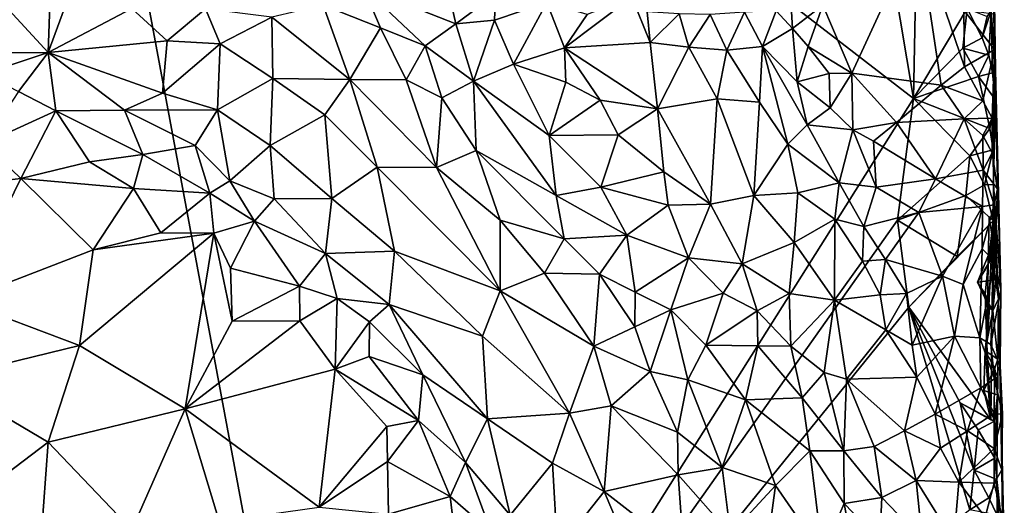
# Model space of a CAD drawing. Units: metres. Extents: x 28.5 to 32, y -11.7 to 12.4.
# Drawn here: x 30.6 to 32, y -10.9 to -10.2 of the extents above; entities that cross this region are included whole.
import ezdxf

# ---------------------------------------------------------------- set-up
doc = ezdxf.new("R2010")
doc.units = ezdxf.units.M

msp = doc.modelspace()

# ---------------------------------------------------------------- linework, layer by layer
at = {"layer": '1'}
for points in [[(29.7521, -10.3616, -1.5108), (29.1962, -9.3379, -1.5183), (30.6058, -9.2903, -1.5324)], [(29.7521, -10.3616, -1.5108), (30.6058, -9.2903, -1.5324), (31.0359, -11.6011, -1.5136)], [(31.0359, -11.6011, -1.5136), (30.6058, -9.2903, -1.5324), (31.8747, -10.2697, -1.5451)], [(31.8747, -10.2697, -1.5451), (30.6058, -9.2903, -1.5324), (31.8072, -9.865, -1.5479)], [(31.9879, -9.8002, -1.306), (31.9942, -10.2282, -1.3526), (31.9896, -10.0779, -1.5207)], [(31.9942, -10.2282, -1.3526), (31.9879, -9.8002, -1.306), (31.9909, -10.0348, -1.2239)], [(31.8747, -10.2697, -1.5451), (31.8072, -9.865, -1.5479), (31.8807, -9.9685, -1.5481)], [(31.9528, -10.1387, -1.5483), (31.8747, -10.2697, -1.5451), (31.8807, -9.9685, -1.5481)], [(30.6238, -10.0074, -1.0075), (30.4854, -10.0602, -1.0529), (30.6168, -10.2026, -1.1163)], [(30.6238, -10.0074, -1.0075), (30.6168, -10.2026, -1.1163), (30.6694, -10.0601, -1.0308)], [(31.7432, -10.134, -1.1966), (31.7854, -10.2327, -1.1974), (31.881, -10.024, -1.1952)], [(31.881, -10.024, -1.1952), (31.7854, -10.2327, -1.1974), (31.9151, -10.2504, -1.1967)], [(31.881, -10.024, -1.1952), (31.9151, -10.2504, -1.1967), (31.9489, -10.2233, -1.1978)], [(31.9481, -10.1409, -1.1964), (31.881, -10.024, -1.1952), (31.9489, -10.2233, -1.1978)], [(31.9918, -10.1469, -1.2227), (31.9942, -10.2282, -1.3526), (31.9909, -10.0348, -1.2239)], [(30.4548, -10.2032, -1.1234), (30.6168, -10.2026, -1.1163), (30.4854, -10.0602, -1.0529)], [(30.6694, -10.0601, -1.0308), (30.6168, -10.2026, -1.1163), (30.7385, -10.1384, -1.067)], [(31.1912, -10.0788, -0.9825), (31.075, -10.1077, -0.9791), (31.2095, -10.1609, -0.9771)], [(31.1912, -10.0788, -0.9825), (31.2095, -10.1609, -0.9771), (31.2671, -10.1176, -0.9882)], [(31.9942, -10.2282, -1.3526), (31.9876, -10.1422, -1.5012), (31.9896, -10.0779, -1.5207)], [(31.075, -10.1077, -0.9791), (31.0167, -10.1336, -0.9906), (31.1002, -10.1668, -0.9839)], [(31.1002, -10.1668, -0.9839), (31.165, -10.1929, -0.9804), (31.075, -10.1077, -0.9791)], [(31.075, -10.1077, -0.9791), (31.165, -10.1929, -0.9804), (31.2095, -10.1609, -0.9771)], [(31.2658, -10.1557, -0.9808), (31.2671, -10.1176, -0.9882), (31.2095, -10.1609, -0.9771)], [(31.2671, -10.1176, -0.9882), (31.2658, -10.1557, -0.9808), (31.342, -10.1299, -1.0088)], [(31.6752, -10.1419, -1.1801), (31.6991, -10.1675, -1.1854), (31.6959, -10.1181, -1.1933)], [(31.6991, -10.1675, -1.1854), (31.7432, -10.134, -1.1966), (31.6959, -10.1181, -1.1933)], [(31.2658, -10.1557, -0.9808), (31.2934, -10.2196, -0.9776), (31.342, -10.1299, -1.0088)], [(31.342, -10.1299, -1.0088), (31.2934, -10.2196, -0.9776), (31.3674, -10.1957, -0.9977)], [(31.342, -10.1299, -1.0088), (31.3674, -10.1957, -0.9977), (31.4003, -10.1474, -1.0316)], [(31.4003, -10.1474, -1.0316), (31.3674, -10.1957, -0.9977), (31.4656, -10.1216, -1.0615)], [(31.4656, -10.1216, -1.0615), (31.3674, -10.1957, -0.9977), (31.4922, -10.1883, -1.0501)], [(31.4877, -10.1435, -1.0616), (31.4656, -10.1216, -1.0615), (31.4922, -10.1883, -1.0501)], [(30.6168, -10.2026, -1.1163), (30.7897, -10.1856, -1.0823), (30.7385, -10.1384, -1.067)], [(30.7385, -10.1384, -1.067), (30.7897, -10.1856, -1.0823), (30.8458, -10.1393, -1.0397)], [(30.7897, -10.1856, -1.0823), (30.8668, -10.1898, -1.065), (30.8458, -10.1393, -1.0397)], [(30.8458, -10.1393, -1.0397), (30.8668, -10.1898, -1.065), (30.942, -10.1511, -1.0144)], [(30.942, -10.1511, -1.0144), (31.0553, -10.2417, -1.0192), (31.0167, -10.1336, -0.9906)], [(31.0167, -10.1336, -0.9906), (31.0553, -10.2417, -1.0192), (31.1002, -10.1668, -0.9839)], [(31.4877, -10.1435, -1.0616), (31.4922, -10.1883, -1.0501), (31.5343, -10.1462, -1.0672)], [(31.4922, -10.1883, -1.0501), (31.548, -10.1947, -1.0726), (31.5343, -10.1462, -1.0672)], [(31.5343, -10.1462, -1.0672), (31.548, -10.1947, -1.0726), (31.5792, -10.1475, -1.0887)], [(31.6036, -10.1991, -1.0921), (31.5792, -10.1475, -1.0887), (31.548, -10.1947, -1.0726)], [(31.5792, -10.1475, -1.0887), (31.6036, -10.1991, -1.0921), (31.6293, -10.1438, -1.1337)], [(31.6293, -10.1438, -1.1337), (31.6036, -10.1991, -1.0921), (31.6554, -10.1941, -1.1346)], [(31.6293, -10.1438, -1.1337), (31.6554, -10.1941, -1.1346), (31.6752, -10.1419, -1.1801)], [(31.6752, -10.1419, -1.1801), (31.6554, -10.1941, -1.1346), (31.6991, -10.1675, -1.1854)], [(31.6991, -10.1675, -1.1854), (31.7218, -10.194, -1.1908), (31.7432, -10.134, -1.1966)], [(31.7432, -10.134, -1.1966), (31.7218, -10.194, -1.1908), (31.7854, -10.2327, -1.1974)], [(31.8747, -10.2697, -1.5451), (31.9528, -10.1387, -1.5483), (31.9464, -10.1964, -1.5476)], [(31.9746, -10.1811, -1.5451), (31.9464, -10.1964, -1.5476), (31.9528, -10.1387, -1.5483)], [(31.9918, -10.1469, -1.2227), (31.9481, -10.1409, -1.1964), (31.9924, -10.1982, -1.22)], [(31.9481, -10.1409, -1.1964), (31.9489, -10.2233, -1.1978), (31.9924, -10.1982, -1.22)], [(31.9819, -10.1505, -1.5466), (31.9746, -10.1811, -1.5451), (31.9528, -10.1387, -1.5483)], [(31.9746, -10.1811, -1.5451), (31.9819, -10.1505, -1.5466), (31.9876, -10.1422, -1.5012)], [(31.9842, -10.2067, -1.5322), (31.9746, -10.1811, -1.5451), (31.9876, -10.1422, -1.5012)], [(31.9895, -10.2324, -1.4859), (31.9842, -10.2067, -1.5322), (31.9876, -10.1422, -1.5012)], [(31.9876, -10.1422, -1.5012), (31.9942, -10.2282, -1.3526), (31.9895, -10.2324, -1.4859)], [(31.9942, -10.2282, -1.3526), (31.9918, -10.1469, -1.2227), (31.9924, -10.1982, -1.22)], [(30.8668, -10.1898, -1.065), (30.9434, -10.2404, -1.0698), (30.942, -10.1511, -1.0144)], [(30.942, -10.1511, -1.0144), (30.9434, -10.2404, -1.0698), (31.0553, -10.2417, -1.0192)], [(31.165, -10.1929, -0.9804), (31.2353, -10.2445, -0.978), (31.2095, -10.1609, -0.9771)], [(31.2095, -10.1609, -0.9771), (31.2353, -10.2445, -0.978), (31.2658, -10.1557, -0.9808)], [(31.2658, -10.1557, -0.9808), (31.2353, -10.2445, -0.978), (31.2934, -10.2196, -0.9776)], [(31.1002, -10.1668, -0.9839), (31.0553, -10.2417, -1.0192), (31.1375, -10.2425, -0.9945)], [(31.1002, -10.1668, -0.9839), (31.1375, -10.2425, -0.9945), (31.165, -10.1929, -0.9804)], [(31.6991, -10.1675, -1.1854), (31.6554, -10.1941, -1.1346), (31.7057, -10.2455, -1.1684)], [(31.6991, -10.1675, -1.1854), (31.7057, -10.2455, -1.1684), (31.7218, -10.194, -1.1908)], [(30.6168, -10.2026, -1.1163), (30.783, -10.2617, -1.1163), (30.7897, -10.1856, -1.0823)], [(30.7897, -10.1856, -1.0823), (30.783, -10.2617, -1.1163), (30.8668, -10.1898, -1.065)], [(30.783, -10.2617, -1.1163), (30.863, -10.2861, -1.1103), (30.8668, -10.1898, -1.065)], [(30.8668, -10.1898, -1.065), (30.863, -10.2861, -1.1103), (30.9434, -10.2404, -1.0698)], [(31.4922, -10.1883, -1.0501), (31.3674, -10.1957, -0.9977), (31.5028, -10.2846, -1.0156)], [(31.4922, -10.1883, -1.0501), (31.5028, -10.2846, -1.0156), (31.548, -10.1947, -1.0726)], [(31.9464, -10.1964, -1.5476), (31.9746, -10.1811, -1.5451), (31.9842, -10.2067, -1.5322)], [(30.4548, -10.2032, -1.1234), (30.5233, -10.2336, -1.1317), (30.6168, -10.2026, -1.1163)], [(30.5233, -10.2336, -1.1317), (30.5739, -10.2592, -1.1365), (30.6168, -10.2026, -1.1163)], [(30.6168, -10.2026, -1.1163), (30.5739, -10.2592, -1.1365), (30.6279, -10.2873, -1.1378)], [(30.6168, -10.2026, -1.1163), (30.6279, -10.2873, -1.1378), (30.728, -10.2867, -1.1321)], [(30.6168, -10.2026, -1.1163), (30.728, -10.2867, -1.1321), (30.783, -10.2617, -1.1163)], [(31.165, -10.1929, -0.9804), (31.1375, -10.2425, -0.9945), (31.1893, -10.2688, -0.9888)], [(31.165, -10.1929, -0.9804), (31.1893, -10.2688, -0.9888), (31.2353, -10.2445, -0.978)], [(31.3674, -10.1957, -0.9977), (31.2934, -10.2196, -0.9776), (31.3692, -10.2459, -0.9851)], [(31.3692, -10.2459, -0.9851), (31.4194, -10.2718, -0.9907), (31.3674, -10.1957, -0.9977)], [(31.3674, -10.1957, -0.9977), (31.4194, -10.2718, -0.9907), (31.5028, -10.2846, -1.0156)], [(31.548, -10.1947, -1.0726), (31.5028, -10.2846, -1.0156), (31.5893, -10.2699, -1.0657)], [(31.548, -10.1947, -1.0726), (31.5893, -10.2699, -1.0657), (31.6036, -10.1991, -1.0921)], [(31.6036, -10.1991, -1.0921), (31.5893, -10.2699, -1.0657), (31.6511, -10.2747, -1.1005)], [(31.6036, -10.1991, -1.0921), (31.6511, -10.2747, -1.1005), (31.6554, -10.1941, -1.1346)], [(31.6554, -10.1941, -1.1346), (31.6511, -10.2747, -1.1005), (31.6919, -10.336, -1.116)], [(31.6554, -10.1941, -1.1346), (31.6919, -10.336, -1.116), (31.7201, -10.3078, -1.1562)], [(31.7057, -10.2455, -1.1684), (31.6554, -10.1941, -1.1346), (31.7201, -10.3078, -1.1562)], [(31.7218, -10.194, -1.1908), (31.7057, -10.2455, -1.1684), (31.752, -10.2333, -1.1924)], [(31.7218, -10.194, -1.1908), (31.752, -10.2333, -1.1924), (31.7854, -10.2327, -1.1974)], [(31.8747, -10.2697, -1.5451), (31.9464, -10.1964, -1.5476), (31.9694, -10.2375, -1.5444)], [(31.9694, -10.2375, -1.5444), (31.9464, -10.1964, -1.5476), (31.9842, -10.2067, -1.5322)], [(31.9924, -10.1982, -1.22), (31.9489, -10.2233, -1.1978), (31.9755, -10.2728, -1.208)], [(31.9894, -10.2984, -1.2225), (31.9924, -10.1982, -1.22), (31.9755, -10.2728, -1.208)], [(31.9924, -10.1982, -1.22), (31.9894, -10.2984, -1.2225), (31.9942, -10.2282, -1.3526)], [(31.9694, -10.2375, -1.5444), (31.9842, -10.2067, -1.5322), (31.9895, -10.2324, -1.4859)], [(31.2934, -10.2196, -0.9776), (31.2353, -10.2445, -0.978), (31.3453, -10.3234, -0.9764)], [(31.2934, -10.2196, -0.9776), (31.3453, -10.3234, -0.9764), (31.3692, -10.2459, -0.9851)], [(31.752, -10.2333, -1.1924), (31.7057, -10.2455, -1.1684), (31.7538, -10.2832, -1.1885)], [(31.752, -10.2333, -1.1924), (31.7538, -10.2832, -1.1885), (31.7854, -10.2327, -1.1974)], [(31.7538, -10.2832, -1.1885), (31.7866, -10.315, -1.193), (31.7854, -10.2327, -1.1974)], [(31.7854, -10.2327, -1.1974), (31.7866, -10.315, -1.193), (31.8503, -10.3044, -1.1965)], [(31.7854, -10.2327, -1.1974), (31.8503, -10.3044, -1.1965), (31.9151, -10.2504, -1.1967)], [(31.9489, -10.2233, -1.1978), (31.9151, -10.2504, -1.1967), (31.9755, -10.2728, -1.208)], [(31.9694, -10.2375, -1.5444), (31.9895, -10.2324, -1.4859), (31.9936, -10.2712, -1.4828)], [(31.9894, -10.3487, -1.222), (31.9975, -10.4061, -1.3106), (31.9942, -10.2282, -1.3526)], [(31.9894, -10.2984, -1.2225), (31.9894, -10.3487, -1.222), (31.9942, -10.2282, -1.3526)], [(31.9936, -10.2712, -1.4828), (31.9895, -10.2324, -1.4859), (31.9942, -10.2282, -1.3526)], [(32.0016, -10.5472, -1.3631), (31.9936, -10.2712, -1.4828), (31.9942, -10.2282, -1.3526)], [(31.9975, -10.4061, -1.3106), (32.0016, -10.5472, -1.3631), (31.9942, -10.2282, -1.3526)], [(30.863, -10.2861, -1.1103), (30.9398, -10.3381, -1.1084), (30.9434, -10.2404, -1.0698)], [(30.9434, -10.2404, -1.0698), (30.9398, -10.3381, -1.1084), (31.0192, -10.2935, -1.0608)], [(30.9434, -10.2404, -1.0698), (31.0192, -10.2935, -1.0608), (31.0553, -10.2417, -1.0192)], [(31.0553, -10.2417, -1.0192), (31.0192, -10.2935, -1.0608), (31.0951, -10.3693, -1.0701)], [(31.0553, -10.2417, -1.0192), (31.0951, -10.3693, -1.0701), (31.1812, -10.3697, -1.0256)], [(31.1375, -10.2425, -0.9945), (31.0553, -10.2417, -1.0192), (31.1812, -10.3697, -1.0256)], [(31.1375, -10.2425, -0.9945), (31.1812, -10.3697, -1.0256), (31.1893, -10.2688, -0.9888)], [(31.1893, -10.2688, -0.9888), (31.2393, -10.3451, -0.994), (31.2353, -10.2445, -0.978)], [(31.2353, -10.2445, -0.978), (31.2393, -10.3451, -0.994), (31.3554, -10.4106, -0.9805)], [(31.2353, -10.2445, -0.978), (31.3554, -10.4106, -0.9805), (31.3453, -10.3234, -0.9764)], [(31.3692, -10.2459, -0.9851), (31.3453, -10.3234, -0.9764), (31.4194, -10.2718, -0.9907)], [(31.7057, -10.2455, -1.1684), (31.7201, -10.3078, -1.1562), (31.7538, -10.2832, -1.1885)], [(31.8747, -10.2697, -1.5451), (31.9694, -10.2375, -1.5444), (31.986, -10.3134, -1.539)], [(31.986, -10.3134, -1.539), (31.9694, -10.2375, -1.5444), (31.9936, -10.2712, -1.4828)], [(30.5739, -10.2592, -1.1365), (30.5239, -10.3348, -1.128), (30.6279, -10.2873, -1.1378)], [(30.783, -10.2617, -1.1163), (30.728, -10.2867, -1.1321), (30.863, -10.2861, -1.1103)], [(31.9151, -10.2504, -1.1967), (31.8503, -10.3044, -1.1965), (31.9483, -10.2992, -1.1983)], [(31.9151, -10.2504, -1.1967), (31.9483, -10.2992, -1.1983), (31.9755, -10.2728, -1.208)], [(31.0359, -11.6011, -1.5136), (31.8747, -10.2697, -1.5451), (31.8515, -10.4463, -1.541)], [(31.1893, -10.2688, -0.9888), (31.1812, -10.3697, -1.0256), (31.2393, -10.3451, -0.994)], [(31.4194, -10.2718, -0.9907), (31.3453, -10.3234, -0.9764), (31.4457, -10.3225, -0.9847)], [(31.4194, -10.2718, -0.9907), (31.4457, -10.3225, -0.9847), (31.5028, -10.2846, -1.0156)], [(31.5028, -10.2846, -1.0156), (31.5798, -10.4231, -1.0049), (31.5893, -10.2699, -1.0657)], [(31.5893, -10.2699, -1.0657), (31.5798, -10.4231, -1.0049), (31.6427, -10.4105, -1.0443)], [(31.5893, -10.2699, -1.0657), (31.6427, -10.4105, -1.0443), (31.6511, -10.2747, -1.1005)], [(31.6511, -10.2747, -1.1005), (31.6427, -10.4105, -1.0443), (31.6919, -10.336, -1.116)], [(31.8515, -10.4463, -1.541), (31.8747, -10.2697, -1.5451), (31.9567, -10.353, -1.5414)], [(31.9567, -10.353, -1.5414), (31.8747, -10.2697, -1.5451), (31.986, -10.3134, -1.539)], [(31.9483, -10.2992, -1.1983), (31.9894, -10.2984, -1.2225), (31.9755, -10.2728, -1.208)], [(31.9904, -10.3442, -1.5229), (31.986, -10.3134, -1.539), (31.9936, -10.2712, -1.4828)], [(31.9904, -10.3442, -1.5229), (31.9936, -10.2712, -1.4828), (31.9913, -10.3947, -1.5003)], [(31.9913, -10.3947, -1.5003), (31.9936, -10.2712, -1.4828), (32.0016, -10.5472, -1.3631)], [(30.5239, -10.3348, -1.128), (30.5772, -10.3861, -1.1105), (30.6279, -10.2873, -1.1378)], [(30.6279, -10.2873, -1.1378), (30.5772, -10.3861, -1.1105), (30.6768, -10.3617, -1.1327)], [(30.6279, -10.2873, -1.1378), (30.7544, -10.3509, -1.1381), (30.728, -10.2867, -1.1321)], [(30.6279, -10.2873, -1.1378), (30.6768, -10.3617, -1.1327), (30.7544, -10.3509, -1.1381)], [(30.728, -10.2867, -1.1321), (30.8306, -10.3381, -1.1332), (30.863, -10.2861, -1.1103)], [(30.728, -10.2867, -1.1321), (30.7544, -10.3509, -1.1381), (30.8306, -10.3381, -1.1332)], [(30.863, -10.2861, -1.1103), (30.8306, -10.3381, -1.1332), (30.8809, -10.3893, -1.1362)], [(30.863, -10.2861, -1.1103), (30.8809, -10.3893, -1.1362), (30.9398, -10.3381, -1.1084)], [(31.4457, -10.3225, -0.9847), (31.5117, -10.3762, -0.9909), (31.5028, -10.2846, -1.0156)], [(31.5028, -10.2846, -1.0156), (31.5117, -10.3762, -0.9909), (31.5798, -10.4231, -1.0049)], [(31.7538, -10.2832, -1.1885), (31.7201, -10.3078, -1.1562), (31.7866, -10.315, -1.193)], [(30.9398, -10.3381, -1.1084), (31.0292, -10.415, -1.1111), (31.0192, -10.2935, -1.0608)], [(31.0192, -10.2935, -1.0608), (31.0292, -10.415, -1.1111), (31.0951, -10.3693, -1.0701)], [(31.7866, -10.315, -1.193), (31.8165, -10.3317, -1.1992), (31.8503, -10.3044, -1.1965)], [(31.8503, -10.3044, -1.1965), (31.8165, -10.3317, -1.1992), (31.9069, -10.3864, -1.1959)], [(31.8503, -10.3044, -1.1965), (31.9069, -10.3864, -1.1959), (31.9483, -10.2992, -1.1983)], [(31.9483, -10.2992, -1.1983), (31.9069, -10.3864, -1.1959), (31.9762, -10.3738, -1.2063)], [(31.9894, -10.2984, -1.2225), (31.9483, -10.2992, -1.1983), (31.9756, -10.3234, -1.2073)], [(31.9756, -10.3234, -1.2073), (31.9483, -10.2992, -1.1983), (31.9762, -10.3738, -1.2063)], [(31.9894, -10.3487, -1.222), (31.9894, -10.2984, -1.2225), (31.9756, -10.3234, -1.2073)], [(31.7201, -10.3078, -1.1562), (31.6919, -10.336, -1.116), (31.7669, -10.3921, -1.1705)], [(31.7201, -10.3078, -1.1562), (31.7669, -10.3921, -1.1705), (31.7866, -10.315, -1.193)], [(31.7866, -10.315, -1.193), (31.7669, -10.3921, -1.1705), (31.8204, -10.3987, -1.1909)], [(31.7866, -10.315, -1.193), (31.8204, -10.3987, -1.1909), (31.8165, -10.3317, -1.1992)], [(31.9567, -10.353, -1.5414), (31.986, -10.3134, -1.539), (31.9904, -10.3442, -1.5229)], [(31.3453, -10.3234, -0.9764), (31.4205, -10.3985, -0.9761), (31.4457, -10.3225, -0.9847)], [(31.3453, -10.3234, -0.9764), (31.3554, -10.4106, -0.9805), (31.4205, -10.3985, -0.9761)], [(31.4457, -10.3225, -0.9847), (31.4205, -10.3985, -0.9761), (31.5117, -10.3762, -0.9909)], [(31.8165, -10.3317, -1.1992), (31.8204, -10.3987, -1.1909), (31.9069, -10.3864, -1.1959)], [(31.9894, -10.3487, -1.222), (31.9756, -10.3234, -1.2073), (31.9762, -10.3738, -1.2063)], [(30.5239, -10.3348, -1.128), (30.3872, -10.4084, -1.0945), (30.5772, -10.3861, -1.1105)], [(30.7544, -10.3509, -1.1381), (30.8517, -10.4072, -1.1395), (30.8306, -10.3381, -1.1332)], [(30.8306, -10.3381, -1.1332), (30.8517, -10.4072, -1.1395), (30.8809, -10.3893, -1.1362)], [(30.8809, -10.3893, -1.1362), (30.9456, -10.4157, -1.1308), (30.9398, -10.3381, -1.1084)], [(30.9398, -10.3381, -1.1084), (30.9456, -10.4157, -1.1308), (31.0292, -10.415, -1.1111)], [(31.1812, -10.3697, -1.0256), (31.2738, -10.4467, -1.0117), (31.2393, -10.3451, -0.994)], [(31.2738, -10.4467, -1.0117), (31.367, -10.4739, -0.9869), (31.2393, -10.3451, -0.994)], [(31.2393, -10.3451, -0.994), (31.367, -10.4739, -0.9869), (31.3554, -10.4106, -0.9805)], [(31.6427, -10.4105, -1.0443), (31.7068, -10.4069, -1.0927), (31.6919, -10.336, -1.116)], [(31.6919, -10.336, -1.116), (31.7068, -10.4069, -1.0927), (31.7669, -10.3921, -1.1705)], [(31.978, -10.3949, -1.542), (31.9567, -10.353, -1.5414), (31.9904, -10.3442, -1.5229)], [(31.978, -10.3949, -1.542), (31.9904, -10.3442, -1.5229), (31.9913, -10.3947, -1.5003)], [(30.4794, -11.6039, -1.5032), (29.7521, -10.3616, -1.5108), (30.7925, -11.604, -1.508)], [(31.0359, -11.6011, -1.5136), (30.7925, -11.604, -1.508), (29.7521, -10.3616, -1.5108)], [(30.6768, -10.3617, -1.1327), (30.5772, -10.3861, -1.1105), (30.741, -10.4005, -1.1317)], [(30.7544, -10.3509, -1.1381), (30.6768, -10.3617, -1.1327), (30.741, -10.4005, -1.1317)], [(30.7544, -10.3509, -1.1381), (30.741, -10.4005, -1.1317), (30.8517, -10.4072, -1.1395)], [(31.9507, -10.4108, -1.5387), (31.8515, -10.4463, -1.541), (31.9567, -10.353, -1.5414)], [(31.9507, -10.4108, -1.5387), (31.9567, -10.353, -1.5414), (31.978, -10.3949, -1.542)], [(31.9967, -10.4011, -1.2539), (31.9894, -10.3487, -1.222), (31.9762, -10.3738, -1.2063)], [(31.9967, -10.4011, -1.2539), (31.9975, -10.4061, -1.3106), (31.9894, -10.3487, -1.222)], [(31.0292, -10.415, -1.1111), (31.1204, -10.4916, -1.1078), (31.0951, -10.3693, -1.0701)], [(31.0951, -10.3693, -1.0701), (31.1204, -10.4916, -1.1078), (31.274, -10.5494, -1.0552)], [(31.0951, -10.3693, -1.0701), (31.274, -10.5494, -1.0552), (31.1812, -10.3697, -1.0256)], [(31.274, -10.5494, -1.0552), (31.2738, -10.4467, -1.0117), (31.1812, -10.3697, -1.0256)], [(31.5117, -10.3762, -0.9909), (31.4205, -10.3985, -0.9761), (31.518, -10.4248, -0.9843)], [(31.518, -10.4248, -0.9843), (31.5798, -10.4231, -1.0049), (31.5117, -10.3762, -0.9909)], [(31.9069, -10.3864, -1.1959), (31.9752, -10.4268, -1.2047), (31.9762, -10.3738, -1.2063)], [(31.9752, -10.4268, -1.2047), (31.9921, -10.4243, -1.2206), (31.9762, -10.3738, -1.2063)], [(31.9921, -10.4243, -1.2206), (31.9967, -10.4011, -1.2539), (31.9762, -10.3738, -1.2063)], [(30.3872, -10.4084, -1.0945), (30.4898, -10.5639, -1.0482), (30.5772, -10.3861, -1.1105)], [(30.5772, -10.3861, -1.1105), (30.4898, -10.5639, -1.0482), (30.6823, -10.4898, -1.0923)], [(30.5772, -10.3861, -1.1105), (30.6823, -10.4898, -1.0923), (30.741, -10.4005, -1.1317)], [(30.8517, -10.4072, -1.1395), (30.9171, -10.4478, -1.1389), (30.8809, -10.3893, -1.1362)], [(30.8809, -10.3893, -1.1362), (30.9171, -10.4478, -1.1389), (30.9456, -10.4157, -1.1308)], [(31.8204, -10.3987, -1.1909), (31.8824, -10.4354, -1.1934), (31.9069, -10.3864, -1.1959)], [(31.9069, -10.3864, -1.1959), (31.8824, -10.4354, -1.1934), (31.9752, -10.4268, -1.2047)], [(30.741, -10.4005, -1.1317), (30.6823, -10.4898, -1.0923), (30.7808, -10.4652, -1.122)], [(30.741, -10.4005, -1.1317), (30.7808, -10.4652, -1.122), (30.8517, -10.4072, -1.1395)], [(31.3554, -10.4106, -0.9805), (31.4579, -10.4685, -0.9747), (31.4205, -10.3985, -0.9761)], [(31.4205, -10.3985, -0.9761), (31.4579, -10.4685, -0.9747), (31.518, -10.4248, -0.9843)], [(31.7068, -10.4069, -1.0927), (31.7606, -10.4452, -1.1315), (31.7669, -10.3921, -1.1705)], [(31.7669, -10.3921, -1.1705), (31.7606, -10.4452, -1.1315), (31.8027, -10.4558, -1.1748)], [(31.7669, -10.3921, -1.1705), (31.8027, -10.4558, -1.1748), (31.8204, -10.3987, -1.1909)], [(31.8204, -10.3987, -1.1909), (31.8027, -10.4558, -1.1748), (31.8824, -10.4354, -1.1934)], [(31.9905, -10.4474, -1.5315), (31.9507, -10.4108, -1.5387), (31.978, -10.3949, -1.542)], [(31.9913, -10.3947, -1.5003), (31.9905, -10.4474, -1.5315), (31.978, -10.3949, -1.542)], [(31.9905, -10.4474, -1.5315), (31.9913, -10.3947, -1.5003), (31.9985, -10.5609, -1.4692)], [(31.9985, -10.5609, -1.4692), (31.9913, -10.3947, -1.5003), (32.0016, -10.5472, -1.3631)], [(31.9921, -10.4243, -1.2206), (31.9926, -10.5062, -1.2218), (31.9967, -10.4011, -1.2539)], [(31.9926, -10.5062, -1.2218), (31.9975, -10.4061, -1.3106), (31.9967, -10.4011, -1.2539)], [(30.8517, -10.4072, -1.1395), (30.7808, -10.4652, -1.122), (30.8576, -10.4656, -1.1352)], [(30.8517, -10.4072, -1.1395), (30.8576, -10.4656, -1.1352), (30.9171, -10.4478, -1.1389)], [(30.9456, -10.4157, -1.1308), (30.9171, -10.4478, -1.1389), (31.02, -10.4949, -1.1357)], [(30.9456, -10.4157, -1.1308), (31.02, -10.4949, -1.1357), (31.0292, -10.415, -1.1111)], [(31.0292, -10.415, -1.1111), (31.02, -10.4949, -1.1357), (31.1204, -10.4916, -1.1078)], [(31.3554, -10.4106, -0.9805), (31.367, -10.4739, -0.9869), (31.4579, -10.4685, -0.9747)], [(31.5798, -10.4231, -1.0049), (31.6258, -10.5101, -1.0005), (31.6427, -10.4105, -1.0443)], [(31.6427, -10.4105, -1.0443), (31.6258, -10.5101, -1.0005), (31.7012, -10.479, -1.0581)], [(31.6427, -10.4105, -1.0443), (31.7012, -10.479, -1.0581), (31.7068, -10.4069, -1.0927)], [(31.7068, -10.4069, -1.0927), (31.7012, -10.479, -1.0581), (31.7606, -10.4452, -1.1315)], [(31.9383, -10.4995, -1.5515), (31.8515, -10.4463, -1.541), (31.9507, -10.4108, -1.5387)], [(31.9383, -10.4995, -1.5515), (31.9507, -10.4108, -1.5387), (31.9905, -10.4474, -1.5315)], [(31.9975, -10.4061, -1.3106), (31.9926, -10.5062, -1.2218), (32.0016, -10.5472, -1.3631)], [(31.518, -10.4248, -0.9843), (31.4579, -10.4685, -0.9747), (31.5477, -10.5012, -0.9798)], [(31.518, -10.4248, -0.9843), (31.5477, -10.5012, -0.9798), (31.5798, -10.4231, -1.0049)], [(31.5798, -10.4231, -1.0049), (31.5477, -10.5012, -0.9798), (31.6258, -10.5101, -1.0005)], [(31.8824, -10.4354, -1.1934), (31.917, -10.5279, -1.1937), (31.9752, -10.4268, -1.2047)], [(31.9752, -10.4268, -1.2047), (31.917, -10.5279, -1.1937), (31.9469, -10.5399, -1.1989)], [(31.9752, -10.4268, -1.2047), (31.9469, -10.5399, -1.1989), (31.9748, -10.4884, -1.2077)], [(31.9926, -10.5062, -1.2218), (31.9921, -10.4243, -1.2206), (31.9748, -10.4884, -1.2077)], [(31.9748, -10.4884, -1.2077), (31.9921, -10.4243, -1.2206), (31.9752, -10.4268, -1.2047)], [(30.8576, -10.4656, -1.1352), (30.8818, -10.5163, -1.129), (30.9171, -10.4478, -1.1389)], [(30.9171, -10.4478, -1.1389), (30.8818, -10.5163, -1.129), (30.9821, -10.5423, -1.1399)], [(30.9171, -10.4478, -1.1389), (30.9821, -10.5423, -1.1399), (31.02, -10.4949, -1.1357)], [(31.8681, -10.5731, -1.5409), (31.0359, -11.6011, -1.5136), (31.8515, -10.4463, -1.541)], [(31.2738, -10.4467, -1.0117), (31.274, -10.5494, -1.0552), (31.3383, -10.5234, -1.0084)], [(31.2738, -10.4467, -1.0117), (31.3383, -10.5234, -1.0084), (31.367, -10.4739, -0.9869)], [(31.7012, -10.479, -1.0581), (31.76, -10.5629, -1.0729), (31.7606, -10.4452, -1.1315)], [(31.7606, -10.4452, -1.1315), (31.76, -10.5629, -1.0729), (31.8006, -10.506, -1.1362)], [(31.8027, -10.4558, -1.1748), (31.7606, -10.4452, -1.1315), (31.8006, -10.506, -1.1362)], [(31.8027, -10.4558, -1.1748), (31.8339, -10.5036, -1.1746), (31.8824, -10.4354, -1.1934)], [(31.8824, -10.4354, -1.1934), (31.8339, -10.5036, -1.1746), (31.917, -10.5279, -1.1937)], [(31.8681, -10.5731, -1.5409), (31.8515, -10.4463, -1.541), (31.9383, -10.4995, -1.5515)], [(31.8681, -10.5731, -1.5409), (31.9905, -10.4474, -1.5315), (31.9871, -10.7372, -1.5922)], [(31.8681, -10.5731, -1.5409), (31.9383, -10.4995, -1.5515), (31.9905, -10.4474, -1.5315)], [(31.9905, -10.4474, -1.5315), (31.9815, -10.6274, -1.5969), (31.9871, -10.7372, -1.5922)], [(31.9905, -10.4474, -1.5315), (31.9833, -10.5113, -1.6035), (31.9815, -10.6274, -1.5969)], [(31.9906, -10.4798, -1.5607), (31.9833, -10.5113, -1.6035), (31.985, -10.441, -1.595)], [(31.9905, -10.4474, -1.5315), (31.985, -10.441, -1.595), (31.9833, -10.5113, -1.6035)], [(31.9906, -10.4798, -1.5607), (31.985, -10.441, -1.595), (31.9905, -10.4474, -1.5315)], [(31.9892, -10.5004, -1.535), (31.9906, -10.4798, -1.5607), (31.9905, -10.4474, -1.5315)], [(31.9892, -10.5004, -1.535), (31.9905, -10.4474, -1.5315), (31.9985, -10.5609, -1.4692)], [(31.8027, -10.4558, -1.1748), (31.8006, -10.506, -1.1362), (31.8339, -10.5036, -1.1746)], [(30.6823, -10.4898, -1.0923), (30.6627, -10.629, -1.0473), (30.8576, -10.4656, -1.1352)], [(30.8576, -10.4656, -1.1352), (30.6627, -10.629, -1.0473), (30.8161, -10.721, -1.056)], [(30.7808, -10.4652, -1.122), (30.6823, -10.4898, -1.0923), (30.8576, -10.4656, -1.1352)], [(30.8576, -10.4656, -1.1352), (30.8161, -10.721, -1.056), (30.8844, -10.5934, -1.1053)], [(30.8818, -10.5163, -1.129), (30.8576, -10.4656, -1.1352), (30.8844, -10.5934, -1.1053)], [(31.367, -10.4739, -0.9869), (31.3383, -10.5234, -1.0084), (31.4182, -10.5253, -0.9834)], [(31.367, -10.4739, -0.9869), (31.4182, -10.5253, -0.9834), (31.4579, -10.4685, -0.9747)], [(31.4182, -10.5253, -0.9834), (31.4703, -10.5513, -0.978), (31.4579, -10.4685, -0.9747)], [(31.4579, -10.4685, -0.9747), (31.4703, -10.5513, -0.978), (31.5477, -10.5012, -0.9798)], [(30.4898, -10.5639, -1.0482), (30.6627, -10.629, -1.0473), (30.6823, -10.4898, -1.0923)], [(31.6258, -10.5101, -1.0005), (31.6942, -10.553, -1.0235), (31.7012, -10.479, -1.0581)], [(31.7012, -10.479, -1.0581), (31.6942, -10.553, -1.0235), (31.76, -10.5629, -1.0729)], [(31.9469, -10.5399, -1.1989), (31.9714, -10.6176, -1.2077), (31.9748, -10.4884, -1.2077)], [(31.9906, -10.4798, -1.5607), (31.9676, -10.5367, -1.574), (31.9833, -10.5113, -1.6035)], [(31.9676, -10.5367, -1.574), (31.9906, -10.4798, -1.5607), (31.9892, -10.5004, -1.535)], [(31.9714, -10.6176, -1.2077), (31.9926, -10.5062, -1.2218), (31.9748, -10.4884, -1.2077)], [(31.02, -10.4949, -1.1357), (30.9821, -10.5423, -1.1399), (31.037, -10.5604, -1.1407)], [(31.02, -10.4949, -1.1357), (31.1125, -10.5692, -1.1305), (31.1204, -10.4916, -1.1078)], [(31.02, -10.4949, -1.1357), (31.037, -10.5604, -1.1407), (31.1125, -10.5692, -1.1305)], [(31.1204, -10.4916, -1.1078), (31.1125, -10.5692, -1.1305), (31.2483, -10.6151, -1.0918)], [(31.1204, -10.4916, -1.1078), (31.2483, -10.6151, -1.0918), (31.274, -10.5494, -1.0552)], [(31.4703, -10.5513, -0.978), (31.522, -10.5772, -0.9751), (31.5477, -10.5012, -0.9798)], [(31.5477, -10.5012, -0.9798), (31.522, -10.5772, -0.9751), (31.598, -10.5525, -0.984)], [(31.5477, -10.5012, -0.9798), (31.598, -10.5525, -0.984), (31.6258, -10.5101, -1.0005)], [(31.8006, -10.506, -1.1362), (31.8264, -10.5552, -1.1449), (31.8339, -10.5036, -1.1746)], [(31.8339, -10.5036, -1.1746), (31.8264, -10.5552, -1.1449), (31.8645, -10.5533, -1.1738)], [(31.8339, -10.5036, -1.1746), (31.8645, -10.5533, -1.1738), (31.917, -10.5279, -1.1937)], [(31.9676, -10.5367, -1.574), (31.9892, -10.5004, -1.535), (31.9944, -10.5334, -1.5177)], [(31.9892, -10.5004, -1.535), (31.9985, -10.5609, -1.4692), (31.9944, -10.5334, -1.5177)], [(30.8818, -10.5163, -1.129), (30.8844, -10.5934, -1.1053), (30.9821, -10.5423, -1.1399)], [(31.6258, -10.5101, -1.0005), (31.598, -10.5525, -0.984), (31.6474, -10.5784, -0.9942)], [(31.6258, -10.5101, -1.0005), (31.6474, -10.5784, -0.9942), (31.6942, -10.553, -1.0235)], [(31.8006, -10.506, -1.1362), (31.76, -10.5629, -1.0729), (31.8264, -10.5552, -1.1449)], [(31.9676, -10.5367, -1.574), (31.9792, -10.5542, -1.6003), (31.9833, -10.5113, -1.6035)], [(31.9873, -10.6272, -1.228), (31.9926, -10.5062, -1.2218), (31.9714, -10.6176, -1.2077)], [(31.9833, -10.5113, -1.6035), (31.9792, -10.5542, -1.6003), (31.9815, -10.6274, -1.5969)], [(31.9926, -10.5062, -1.2218), (31.9873, -10.6272, -1.228), (32.0016, -10.5472, -1.3631)], [(31.3383, -10.5234, -1.0084), (31.274, -10.5494, -1.0552), (31.4101, -10.6297, -1.0067)], [(31.3383, -10.5234, -1.0084), (31.4101, -10.6297, -1.0067), (31.4182, -10.5253, -0.9834)], [(31.4182, -10.5253, -0.9834), (31.4101, -10.6297, -1.0067), (31.4695, -10.6018, -0.9825)], [(31.4182, -10.5253, -0.9834), (31.4695, -10.6018, -0.9825), (31.4703, -10.5513, -0.978)], [(31.8645, -10.5533, -1.1738), (31.873, -10.6286, -1.1686), (31.917, -10.5279, -1.1937)], [(31.917, -10.5279, -1.1937), (31.873, -10.6286, -1.1686), (31.9346, -10.6152, -1.1919)], [(31.917, -10.5279, -1.1937), (31.9346, -10.6152, -1.1919), (31.9469, -10.5399, -1.1989)], [(31.9902, -10.5785, -1.5418), (31.9676, -10.5367, -1.574), (31.9944, -10.5334, -1.5177)], [(31.9902, -10.5785, -1.5418), (31.9944, -10.5334, -1.5177), (31.9985, -10.5609, -1.4692)], [(30.9821, -10.5423, -1.1399), (30.8844, -10.5934, -1.1053), (30.9828, -10.5932, -1.1347)], [(30.9821, -10.5423, -1.1399), (30.9828, -10.5932, -1.1347), (31.037, -10.5604, -1.1407)], [(31.9469, -10.5399, -1.1989), (31.9346, -10.6152, -1.1919), (31.9714, -10.6176, -1.2077)], [(31.9792, -10.5542, -1.6003), (31.9676, -10.5367, -1.574), (31.9851, -10.5742, -1.5727)], [(31.9676, -10.5367, -1.574), (31.9902, -10.5785, -1.5418), (31.9851, -10.5742, -1.5727)], [(31.9873, -10.6272, -1.228), (32.0007, -10.6585, -1.3291), (32.0016, -10.5472, -1.3631)], [(32.0007, -10.6585, -1.3291), (31.9985, -10.5609, -1.4692), (32.0016, -10.5472, -1.3631)], [(30.9828, -10.5932, -1.1347), (31.0343, -10.6631, -1.1345), (31.037, -10.5604, -1.1407)], [(31.037, -10.5604, -1.1407), (31.0343, -10.6631, -1.1345), (31.0842, -10.5943, -1.1382)], [(31.037, -10.5604, -1.1407), (31.0842, -10.5943, -1.1382), (31.1125, -10.5692, -1.1305)], [(31.274, -10.5494, -1.0552), (31.2483, -10.6151, -1.0918), (31.3747, -10.7271, -1.0633)], [(31.274, -10.5494, -1.0552), (31.3747, -10.7271, -1.0633), (31.4101, -10.6297, -1.0067)], [(31.4703, -10.5513, -0.978), (31.4695, -10.6018, -0.9825), (31.522, -10.5772, -0.9751)], [(31.522, -10.5772, -0.9751), (31.573, -10.6285, -0.9751), (31.598, -10.5525, -0.984)], [(31.598, -10.5525, -0.984), (31.573, -10.6285, -0.9751), (31.6474, -10.5784, -0.9942)], [(31.6942, -10.553, -1.0235), (31.6474, -10.5784, -0.9942), (31.6967, -10.6296, -1.003)], [(31.6942, -10.553, -1.0235), (31.6967, -10.6296, -1.003), (31.76, -10.5629, -1.0729)], [(31.8264, -10.5552, -1.1449), (31.76, -10.5629, -1.0729), (31.8344, -10.606, -1.1356)], [(31.8264, -10.5552, -1.1449), (31.8344, -10.606, -1.1356), (31.8645, -10.5533, -1.1738)], [(31.8645, -10.5533, -1.1738), (31.8344, -10.606, -1.1356), (31.873, -10.6286, -1.1686)], [(31.9815, -10.6274, -1.5969), (31.9792, -10.5542, -1.6003), (31.9851, -10.5742, -1.5727)], [(31.9902, -10.5785, -1.5418), (31.9985, -10.5609, -1.4692), (31.9973, -10.6486, -1.5043)], [(32.0068, -10.9209, -1.4509), (31.9958, -10.824, -1.5218), (31.9985, -10.5609, -1.4692)], [(31.9958, -10.824, -1.5218), (31.997, -10.7005, -1.5088), (31.9985, -10.5609, -1.4692)], [(31.997, -10.7005, -1.5088), (31.9973, -10.6486, -1.5043), (31.9985, -10.5609, -1.4692)], [(32.0068, -10.9209, -1.4509), (31.9985, -10.5609, -1.4692), (32.003, -10.8097, -1.3267)], [(31.9985, -10.5609, -1.4692), (32.0007, -10.6585, -1.3291), (32.003, -10.8097, -1.3267)], [(30.4618, -10.6779, -1.0157), (30.6627, -10.629, -1.0473), (30.4898, -10.5639, -1.0482)], [(31.9566, -10.8677, -1.5397), (31.0359, -11.6011, -1.5136), (31.8681, -10.5731, -1.5409)], [(31.0842, -10.5943, -1.1382), (31.1614, -10.6713, -1.134), (31.1125, -10.5692, -1.1305)], [(31.1614, -10.6713, -1.134), (31.2554, -10.7354, -1.119), (31.1125, -10.5692, -1.1305)], [(31.1125, -10.5692, -1.1305), (31.2554, -10.7354, -1.119), (31.2483, -10.6151, -1.0918)], [(31.6967, -10.6296, -1.003), (31.7451, -10.6679, -1.0186), (31.76, -10.5629, -1.0729)], [(31.76, -10.5629, -1.0729), (31.7451, -10.6679, -1.0186), (31.7773, -10.6778, -1.0403)], [(31.76, -10.5629, -1.0729), (31.7773, -10.6778, -1.0403), (31.8344, -10.606, -1.1356)], [(31.9566, -10.8677, -1.5397), (31.8681, -10.5731, -1.5409), (31.9628, -10.81, -1.5405)], [(31.9628, -10.81, -1.5405), (31.8681, -10.5731, -1.5409), (31.9426, -10.7122, -1.5422)], [(31.9871, -10.7372, -1.5922), (31.9426, -10.7122, -1.5422), (31.8681, -10.5731, -1.5409)], [(31.9788, -10.6367, -1.5424), (31.9815, -10.6274, -1.5969), (31.9851, -10.5742, -1.5727)], [(31.9902, -10.5785, -1.5418), (31.9788, -10.6367, -1.5424), (31.9851, -10.5742, -1.5727)], [(31.4695, -10.6018, -0.9825), (31.4922, -10.6666, -0.985), (31.522, -10.5772, -0.9751)], [(31.4922, -10.6666, -0.985), (31.5467, -10.6789, -0.9765), (31.522, -10.5772, -0.9751)], [(31.522, -10.5772, -0.9751), (31.5467, -10.6789, -0.9765), (31.573, -10.6285, -0.9751)], [(31.6474, -10.5784, -0.9942), (31.573, -10.6285, -0.9751), (31.6485, -10.6291, -0.9856)], [(31.6474, -10.5784, -0.9942), (31.6485, -10.6291, -0.9856), (31.6967, -10.6296, -1.003)], [(31.9788, -10.6367, -1.5424), (31.9902, -10.5785, -1.5418), (31.9973, -10.6486, -1.5043)], [(30.8844, -10.5934, -1.1053), (30.8161, -10.721, -1.056), (30.9828, -10.5932, -1.1347)], [(30.9828, -10.5932, -1.1347), (30.8161, -10.721, -1.056), (31.0343, -10.6631, -1.1345)], [(31.0343, -10.6631, -1.1345), (31.0835, -10.6449, -1.1396), (31.0842, -10.5943, -1.1382)], [(31.0842, -10.5943, -1.1382), (31.0835, -10.6449, -1.1396), (31.1614, -10.6713, -1.134)], [(31.4695, -10.6018, -0.9825), (31.4101, -10.6297, -1.0067), (31.4922, -10.6666, -0.985)], [(31.2483, -10.6151, -1.0918), (31.2554, -10.7354, -1.119), (31.3747, -10.7271, -1.0633)], [(31.7773, -10.6778, -1.0403), (31.8797, -10.6751, -1.1613), (31.8344, -10.606, -1.1356)], [(31.8344, -10.606, -1.1356), (31.8797, -10.6751, -1.1613), (31.873, -10.6286, -1.1686)], [(31.873, -10.6286, -1.1686), (31.8797, -10.6751, -1.1613), (31.9346, -10.6152, -1.1919)], [(31.8797, -10.6751, -1.1613), (31.9063, -10.7286, -1.167), (31.9346, -10.6152, -1.1919)], [(31.9346, -10.6152, -1.1919), (31.9063, -10.7286, -1.167), (31.9727, -10.6902, -1.2057)], [(31.9346, -10.6152, -1.1919), (31.9727, -10.6902, -1.2057), (31.9714, -10.6176, -1.2077)], [(31.9924, -10.6774, -1.2232), (31.9873, -10.6272, -1.228), (31.9714, -10.6176, -1.2077)], [(31.9727, -10.6902, -1.2057), (31.9924, -10.6774, -1.2232), (31.9714, -10.6176, -1.2077)], [(30.6627, -10.629, -1.0473), (30.4618, -10.6779, -1.0157), (30.6167, -10.7693, -1.0083)], [(30.6627, -10.629, -1.0473), (30.6167, -10.7693, -1.0083), (30.8161, -10.721, -1.056)], [(31.3747, -10.7271, -1.0633), (31.4354, -10.7164, -1.0204), (31.4101, -10.6297, -1.0067)], [(31.4354, -10.7164, -1.0204), (31.4922, -10.6666, -0.985), (31.4101, -10.6297, -1.0067)], [(31.5467, -10.6789, -0.9765), (31.6306, -10.7079, -0.9759), (31.573, -10.6285, -0.9751)], [(31.573, -10.6285, -0.9751), (31.6306, -10.7079, -0.9759), (31.6485, -10.6291, -0.9856)], [(31.6306, -10.7079, -0.9759), (31.7128, -10.705, -0.9941), (31.6485, -10.6291, -0.9856)], [(31.6485, -10.6291, -0.9856), (31.7128, -10.705, -0.9941), (31.6967, -10.6296, -1.003)], [(31.6967, -10.6296, -1.003), (31.7128, -10.705, -0.9941), (31.7451, -10.6679, -1.0186)], [(31.9815, -10.6274, -1.5969), (31.9788, -10.6367, -1.5424), (31.9871, -10.7372, -1.5922)], [(31.9924, -10.6774, -1.2232), (32.0007, -10.6585, -1.3291), (31.9873, -10.6272, -1.228)], [(31.0343, -10.6631, -1.1345), (31.1551, -10.7378, -1.1407), (31.0835, -10.6449, -1.1396)], [(31.0835, -10.6449, -1.1396), (31.1551, -10.7378, -1.1407), (31.1614, -10.6713, -1.134)], [(31.9932, -10.6618, -1.5286), (31.977, -10.6941, -1.552), (31.9788, -10.6367, -1.5424)], [(31.9788, -10.6367, -1.5424), (31.977, -10.6941, -1.552), (31.9871, -10.7372, -1.5922)], [(31.9932, -10.6618, -1.5286), (31.9788, -10.6367, -1.5424), (31.9973, -10.6486, -1.5043)], [(31.997, -10.7005, -1.5088), (31.9932, -10.6618, -1.5286), (31.9973, -10.6486, -1.5043)], [(31.977, -10.6941, -1.552), (31.9932, -10.6618, -1.5286), (31.997, -10.7005, -1.5088)], [(32.0007, -10.6585, -1.3291), (31.9924, -10.6774, -1.2232), (32.004, -10.7288, -1.2468)], [(32.003, -10.8097, -1.3267), (32.0007, -10.6585, -1.3291), (32.004, -10.7288, -1.2468)], [(30.8161, -10.721, -1.056), (31.0109, -10.864, -1.081), (31.0343, -10.6631, -1.1345)], [(31.0343, -10.6631, -1.1345), (31.0109, -10.864, -1.081), (31.1093, -10.7467, -1.1383)], [(31.0343, -10.6631, -1.1345), (31.1093, -10.7467, -1.1383), (31.1551, -10.7378, -1.1407)], [(31.1614, -10.6713, -1.134), (31.1551, -10.7378, -1.1407), (31.2235, -10.7989, -1.1382)], [(31.1614, -10.6713, -1.134), (31.2235, -10.7989, -1.1382), (31.2554, -10.7354, -1.119)], [(31.4922, -10.6666, -0.985), (31.4354, -10.7164, -1.0204), (31.5317, -10.7547, -0.9853)], [(31.4922, -10.6666, -0.985), (31.5317, -10.7547, -0.9853), (31.5467, -10.6789, -0.9765)], [(31.7451, -10.6679, -1.0186), (31.7128, -10.705, -0.9941), (31.7737, -10.782, -1.0063)], [(31.7451, -10.6679, -1.0186), (31.7737, -10.782, -1.0063), (31.7773, -10.6778, -1.0403)], [(31.8797, -10.6751, -1.1613), (31.7773, -10.6778, -1.0403), (31.8618, -10.7529, -1.1033)], [(31.8797, -10.6751, -1.1613), (31.8618, -10.7529, -1.1033), (31.9063, -10.7286, -1.167)], [(30.4618, -10.6779, -1.0157), (30.4853, -10.8692, -0.9809), (30.6167, -10.7693, -1.0083)], [(31.5467, -10.6789, -0.9765), (31.5317, -10.7547, -0.9853), (31.5967, -10.8063, -0.9764)], [(31.5467, -10.6789, -0.9765), (31.5967, -10.8063, -0.9764), (31.6306, -10.7079, -0.9759)], [(31.7773, -10.6778, -1.0403), (31.7737, -10.782, -1.0063), (31.8178, -10.7759, -1.0384)], [(31.7773, -10.6778, -1.0403), (31.8178, -10.7759, -1.0384), (31.8618, -10.7529, -1.1033)], [(31.9727, -10.6902, -1.2057), (31.9063, -10.7286, -1.167), (31.9531, -10.753, -1.1899)], [(31.9727, -10.6902, -1.2057), (31.9531, -10.753, -1.1899), (31.9919, -10.728, -1.2231)], [(31.9924, -10.6774, -1.2232), (31.9727, -10.6902, -1.2057), (31.9919, -10.728, -1.2231)], [(32.004, -10.7288, -1.2468), (31.9924, -10.6774, -1.2232), (31.9919, -10.728, -1.2231)], [(31.7128, -10.705, -0.9941), (31.6306, -10.7079, -0.9759), (31.7241, -10.7821, -0.9865)], [(31.7128, -10.705, -0.9941), (31.7241, -10.7821, -0.9865), (31.7737, -10.782, -1.0063)], [(31.9871, -10.7372, -1.5922), (31.977, -10.6941, -1.552), (31.9926, -10.7389, -1.5355)], [(31.9926, -10.7389, -1.5355), (31.977, -10.6941, -1.552), (31.997, -10.7005, -1.5088)], [(31.9928, -10.7926, -1.5391), (31.9926, -10.7389, -1.5355), (31.997, -10.7005, -1.5088)], [(31.9928, -10.7926, -1.5391), (31.997, -10.7005, -1.5088), (31.9958, -10.824, -1.5218)], [(31.3747, -10.7271, -1.0633), (31.4252, -10.8413, -1.0643), (31.4354, -10.7164, -1.0204)], [(31.4354, -10.7164, -1.0204), (31.4252, -10.8413, -1.0643), (31.5325, -10.8169, -0.9932)], [(31.4354, -10.7164, -1.0204), (31.5325, -10.8169, -0.9932), (31.5317, -10.7547, -0.9853)], [(31.6306, -10.7079, -0.9759), (31.5967, -10.8063, -0.9764), (31.6742, -10.8324, -0.9748)], [(31.6306, -10.7079, -0.9759), (31.6742, -10.8324, -0.9748), (31.7241, -10.7821, -0.9865)], [(31.9628, -10.81, -1.5405), (31.9426, -10.7122, -1.5422), (31.969, -10.7515, -1.5438)], [(31.969, -10.7515, -1.5438), (31.9426, -10.7122, -1.5422), (31.9926, -10.7389, -1.5355)], [(31.9871, -10.7372, -1.5922), (31.9926, -10.7389, -1.5355), (31.9426, -10.7122, -1.5422)], [(30.6167, -10.7693, -1.0083), (30.7387, -10.8971, -1.0009), (30.8161, -10.721, -1.056)], [(30.8161, -10.721, -1.056), (30.7387, -10.8971, -1.0009), (30.8654, -10.8844, -1.0332)], [(30.8161, -10.721, -1.056), (30.8654, -10.8844, -1.0332), (31.0109, -10.864, -1.081)], [(31.2554, -10.7354, -1.119), (31.3502, -10.7999, -1.095), (31.3747, -10.7271, -1.0633)], [(31.3747, -10.7271, -1.0633), (31.3502, -10.7999, -1.095), (31.4252, -10.8413, -1.0643)], [(31.9063, -10.7286, -1.167), (31.8618, -10.7529, -1.1033), (31.9141, -10.7784, -1.1586)], [(31.9063, -10.7286, -1.167), (31.9141, -10.7784, -1.1586), (31.9531, -10.753, -1.1899)], [(31.9919, -10.728, -1.2231), (31.9531, -10.753, -1.1899), (31.9919, -10.7785, -1.2221)], [(32.004, -10.7288, -1.2468), (31.9919, -10.728, -1.2231), (31.9919, -10.7785, -1.2221)], [(32.003, -10.8097, -1.3267), (32.004, -10.7288, -1.2468), (31.9919, -10.7785, -1.2221)], [(31.1093, -10.7467, -1.1383), (31.0109, -10.864, -1.081), (31.1101, -10.7976, -1.1315)], [(31.1093, -10.7467, -1.1383), (31.1101, -10.7976, -1.1315), (31.1551, -10.7378, -1.1407)], [(31.1551, -10.7378, -1.1407), (31.1101, -10.7976, -1.1315), (31.2011, -10.8483, -1.1416)], [(31.1551, -10.7378, -1.1407), (31.2011, -10.8483, -1.1416), (31.2235, -10.7989, -1.1382)], [(31.2554, -10.7354, -1.119), (31.2235, -10.7989, -1.1382), (31.2885, -10.8756, -1.1312)], [(31.2554, -10.7354, -1.119), (31.2885, -10.8756, -1.1312), (31.3502, -10.7999, -1.095)], [(31.9928, -10.7926, -1.5391), (31.969, -10.7515, -1.5438), (31.9926, -10.7389, -1.5355)], [(31.5317, -10.7547, -0.9853), (31.5325, -10.8169, -0.9932), (31.5967, -10.8063, -0.9764)], [(31.8618, -10.7529, -1.1033), (31.8178, -10.7759, -1.0384), (31.8785, -10.8254, -1.0834)], [(31.8618, -10.7529, -1.1033), (31.8785, -10.8254, -1.0834), (31.9141, -10.7784, -1.1586)], [(31.9141, -10.7784, -1.1586), (31.9409, -10.8275, -1.1668), (31.9531, -10.753, -1.1899)], [(31.9531, -10.753, -1.1899), (31.9409, -10.8275, -1.1668), (31.9919, -10.7785, -1.2221)], [(31.9628, -10.81, -1.5405), (31.969, -10.7515, -1.5438), (31.9928, -10.7926, -1.5391)], [(30.4853, -10.8692, -0.9809), (30.6069, -10.9089, -0.9824), (30.6167, -10.7693, -1.0083)], [(30.6167, -10.7693, -1.0083), (30.6069, -10.9089, -0.9824), (30.7387, -10.8971, -1.0009)], [(31.8178, -10.7759, -1.0384), (31.7737, -10.782, -1.0063), (31.8289, -10.8501, -1.0251)], [(31.8178, -10.7759, -1.0384), (31.8289, -10.8501, -1.0251), (31.8785, -10.8254, -1.0834)], [(31.7241, -10.7821, -0.9865), (31.6742, -10.8324, -0.9748), (31.7424, -10.9312, -0.9773)], [(31.7737, -10.782, -1.0063), (31.7241, -10.7821, -0.9865), (31.7738, -10.8586, -0.9929)], [(31.7241, -10.7821, -0.9865), (31.7424, -10.9312, -0.9773), (31.7738, -10.8586, -0.9929)], [(31.7737, -10.782, -1.0063), (31.7738, -10.8586, -0.9929), (31.8289, -10.8501, -1.0251)], [(31.9141, -10.7784, -1.1586), (31.8785, -10.8254, -1.0834), (31.9409, -10.8275, -1.1668)], [(31.9919, -10.7785, -1.2221), (31.9409, -10.8275, -1.1668), (31.9922, -10.829, -1.2208)], [(32.003, -10.8097, -1.3267), (31.9919, -10.7785, -1.2221), (31.9922, -10.829, -1.2208)], [(31.1101, -10.7976, -1.1315), (31.0109, -10.864, -1.081), (31.1115, -10.8743, -1.117)], [(31.1101, -10.7976, -1.1315), (31.1115, -10.8743, -1.117), (31.2011, -10.8483, -1.1416)], [(31.2235, -10.7989, -1.1382), (31.2011, -10.8483, -1.1416), (31.261, -10.9005, -1.1386)], [(31.2235, -10.7989, -1.1382), (31.261, -10.9005, -1.1386), (31.2885, -10.8756, -1.1312)], [(31.2885, -10.8756, -1.1312), (31.3572, -10.927, -1.1154), (31.3502, -10.7999, -1.095)], [(31.3502, -10.7999, -1.095), (31.3572, -10.927, -1.1154), (31.4252, -10.8413, -1.0643)], [(31.9628, -10.81, -1.5405), (31.9928, -10.7926, -1.5391), (31.9958, -10.824, -1.5218)], [(31.4252, -10.8413, -1.0643), (31.5408, -10.9312, -1.0108), (31.5325, -10.8169, -0.9932)], [(31.5325, -10.8169, -0.9932), (31.6089, -10.9031, -0.9811), (31.5967, -10.8063, -0.9764)], [(31.5325, -10.8169, -0.9932), (31.5408, -10.9312, -1.0108), (31.6089, -10.9031, -0.9811)], [(31.5967, -10.8063, -0.9764), (31.6089, -10.9031, -0.9811), (31.6742, -10.8324, -0.9748)], [(31.9566, -10.8677, -1.5397), (31.9628, -10.81, -1.5405), (31.9843, -10.8502, -1.5394)], [(31.9843, -10.8502, -1.5394), (31.9628, -10.81, -1.5405), (31.9958, -10.824, -1.5218)], [(32.0041, -10.8803, -1.2461), (32.003, -10.8097, -1.3267), (31.9922, -10.829, -1.2208)], [(32.0062, -10.9357, -1.3241), (32.0068, -10.9209, -1.4509), (32.003, -10.8097, -1.3267)], [(32.0062, -10.9357, -1.3241), (32.003, -10.8097, -1.3267), (32.0041, -10.8803, -1.2461)], [(31.6089, -10.9031, -0.9811), (31.661, -10.9301, -0.9743), (31.6742, -10.8324, -0.9748)], [(31.6742, -10.8324, -0.9748), (31.661, -10.9301, -0.9743), (31.7424, -10.9312, -0.9773)], [(31.8289, -10.8501, -1.0251), (31.8873, -10.9112, -1.0579), (31.8785, -10.8254, -1.0834)], [(31.8785, -10.8254, -1.0834), (31.8873, -10.9112, -1.0579), (31.9332, -10.9133, -1.1165)], [(31.8785, -10.8254, -1.0834), (31.9332, -10.9133, -1.1165), (31.9409, -10.8275, -1.1668)], [(31.9409, -10.8275, -1.1668), (31.9332, -10.9133, -1.1165), (31.9789, -10.8786, -1.1979)], [(31.9409, -10.8275, -1.1668), (31.9789, -10.8786, -1.1979), (31.9922, -10.829, -1.2208)], [(31.9789, -10.8786, -1.1979), (32.0041, -10.8803, -1.2461), (31.9922, -10.829, -1.2208)], [(31.9964, -10.8757, -1.5261), (31.9843, -10.8502, -1.5394), (31.9958, -10.824, -1.5218)], [(31.9964, -10.8757, -1.5261), (31.9958, -10.824, -1.5218), (32.001, -10.913, -1.5063)], [(31.9958, -10.824, -1.5218), (32.0068, -10.9209, -1.4509), (32.001, -10.913, -1.5063)], [(31.1115, -10.8743, -1.117), (31.2105, -10.9251, -1.1381), (31.2011, -10.8483, -1.1416)], [(31.2011, -10.8483, -1.1416), (31.2105, -10.9251, -1.1381), (31.261, -10.9005, -1.1386)], [(31.3572, -10.927, -1.1154), (31.4743, -10.9563, -1.0621), (31.4252, -10.8413, -1.0643)], [(31.4252, -10.8413, -1.0643), (31.4743, -10.9563, -1.0621), (31.5408, -10.9312, -1.0108)], [(31.7424, -10.9312, -0.9773), (31.7954, -10.9756, -0.9861), (31.7738, -10.8586, -0.9929)], [(31.7738, -10.8586, -0.9929), (31.8261, -10.9124, -1.0087), (31.8289, -10.8501, -1.0251)], [(31.7738, -10.8586, -0.9929), (31.7954, -10.9756, -0.9861), (31.8261, -10.9124, -1.0087)], [(31.8289, -10.8501, -1.0251), (31.8261, -10.9124, -1.0087), (31.8873, -10.9112, -1.0579)], [(31.9566, -10.8677, -1.5397), (31.9843, -10.8502, -1.5394), (31.9964, -10.8757, -1.5261)]]:
    msp.add_3dface(points, dxfattribs=at)

doc.saveas('drawing.dxf')
